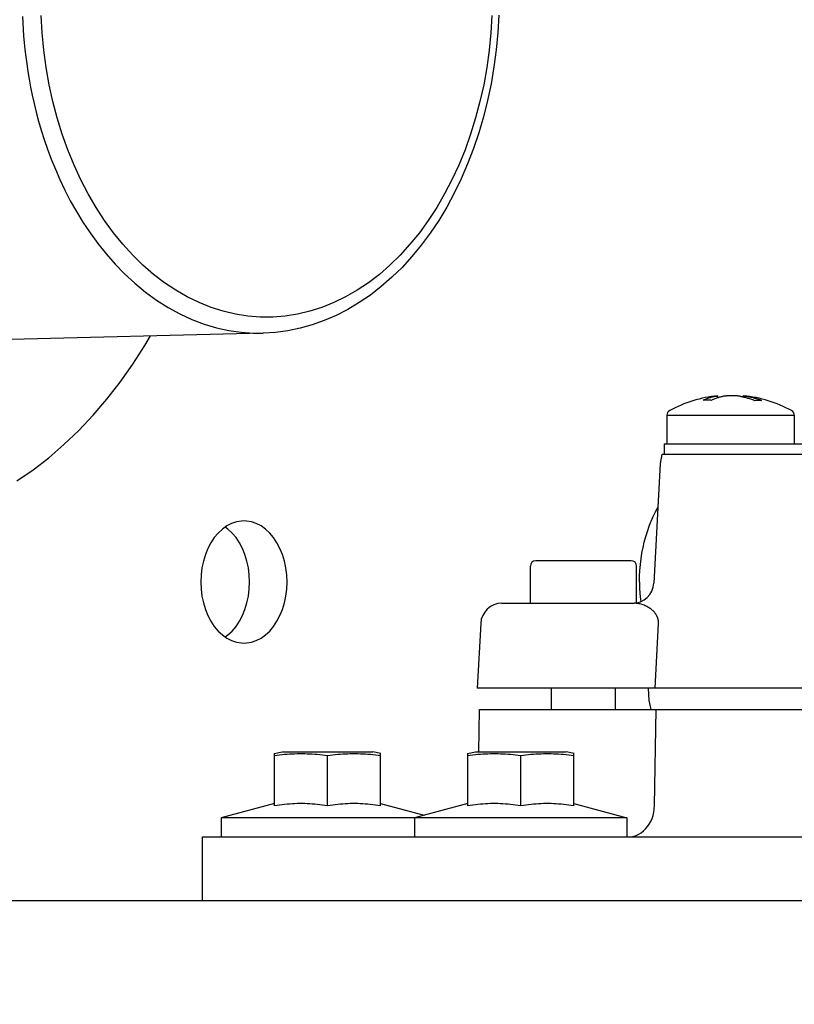
# Model space of a CAD drawing. Units: millimetres. Extents: x 0 to 594, y 0 to 420.
# Drawn here: x 110 to 125, y 268 to 287 of the extents above; entities that cross this region are included whole.
import ezdxf

# ---------------------------------------------------------------- set-up
doc = ezdxf.new("R2010")
doc.units = ezdxf.units.MM
doc.header["$LTSCALE"] = 32.67
doc.layers.get('0').update_dxf_attribs({"linetype": 'CONTINUOUS'})
doc.layers.add('ZEICHNUNGSBEMASSUNGEN', color=7, linetype='CONTINUOUS')
doc.styles.get("Standard").update_dxf_attribs({"font": 'txt', "width": 0.7})
doc.dimstyles.new('DIMSTYLE_4', dxfattribs={"dimtxt": 3.5, "dimasz": 3.5, "dimexe": 1.5, "dimexo": 0, "dimgap": 0.875, "dimtad": 1, "dimdec": 3, "dimdsep": 46, "dimtxsty": 'Standard', "dimblk": '_FILLED', "dimblk1": '_FILLED', "dimblk2": '_FILLED', "dimcen": 0.09, "dimazin": 2, "dimtp": 0.8, "dimtm": 0.8, "dimtfac": 1, "dimtdec": 65535, "dimtofl": 0, "dimtmove": 0, "dimatfit": 3, "dimldrblk": '_FILLED', "dimfxl": 1, "dimtolj": 1, "dimarcsym": 0})

# ---------------------------------------------------------------- blocks, each defined once
blk = doc.blocks.new('_FILLED')
at = {"color": 0, "linetype": 'ByBlock'}
blk.add_solid([(0, 0), (-1, 0.125), (-1, -0.125)], dxfattribs=at)
blk = doc.blocks.new('*D10')
at = {"layer": 'ZEICHNUNGSBEMASSUNGEN', "color": 40, "linetype": 'Continuous', "transparency": 16777216}
for p, q in [((123.707, 333.634), (76.155, 333.634)), ((77.655, 333.634), (77.655, 289.334)), ((77.655, 245.034), (77.655, 289.334)), ((90.815, 245.034), (76.155, 245.034))]:
    blk.add_line(p, q, dxfattribs=at)
at = {"layer": 'ZEICHNUNGSBEMASSUNGEN', "color": 40, "linetype": 'Continuous', "transparency": 16777216, "xscale": 3.5, "yscale": 3.5, "zscale": 3.5}
for p, rotation in [((77.655, 333.634), 90), ((77.655, 245.034), 270)]:
    blk.add_blockref('_FILLED', p, dxfattribs=dict(at, rotation=rotation))
at = {"layer": 'ZEICHNUNGSBEMASSUNGEN', "color": 40, "linetype": 'Continuous', "transparency": 16777216, "insert": (73.28, 288.224), "char_height": 3.5, "width": 12, "attachment_point": 2, "rotation": 90, "line_spacing_factor": 0.9}
blk.add_mtext('445', dxfattribs=at)

msp = doc.modelspace()

# ---------------------------------------------------------------- linework, layer by layer
at = {"color": 9, "linetype": 'Continuous'}
for p, q in [((109.9979, 286.6814), (110.0035, 286.5611)), ((110.0035, 286.5611), (110.0108, 286.4392)), ((110.0108, 286.4392), (110.02, 286.3147)), ((110.02, 286.3147), (110.0312, 286.1875)), ((110.0312, 286.1875), (110.0446, 286.0578)), ((110.0446, 286.0578), (110.0604, 285.9245)), ((110.0604, 285.9245), (110.0788, 285.7876)), ((110.0788, 285.7876), (110.0999, 285.6473)), ((110.0999, 285.6473), (110.1243, 285.5026)), ((110.1243, 285.5026), (110.152, 285.3536)), ((110.152, 285.3536), (110.1833, 285.2006)), ((110.1833, 285.2006), (110.2188, 285.0426)), ((110.2188, 285.0426), (110.2588, 284.8799)), ((110.2588, 284.8799), (110.3036, 284.7127)), ((110.3036, 284.7127), (110.3539, 284.5404)), ((110.3539, 284.5404), (110.41, 284.3634)), ((110.41, 284.3634), (110.4723, 284.1821)), ((110.4723, 284.1821), (110.5417, 283.9959)), ((110.5417, 283.9959), (110.6187, 283.8055)), ((110.6187, 283.8055), (110.7037, 283.6116)), ((110.7037, 283.6116), (110.7975, 283.4142)), ((110.7975, 283.4142), (110.9008, 283.2139)), ((110.9008, 283.2139), (111.014, 283.0119)), ((111.014, 283.0119), (111.1375, 282.8094)), ((111.1375, 282.8094), (111.2719, 282.6073)), ((111.2719, 282.6073), (111.4175, 282.4072)), ((111.4175, 282.4072), (111.5743, 282.2107)), ((111.5743, 282.2107), (111.7431, 282.0188)), ((111.7431, 282.0188), (111.9235, 281.8335)), ((111.9235, 281.8335), (112.1141, 281.6578)), ((112.1141, 281.6578), (112.315, 281.4928)), ((112.315, 281.4928), (112.5257, 281.3401)), ((112.5257, 281.3401), (112.7427, 281.2029)), ((112.7427, 281.2029), (112.9646, 281.0822)), ((112.9646, 281.0822), (113.1915, 280.978)), ((113.1915, 280.978), (113.4213, 280.8914)), ((113.4213, 280.8914), (113.6526, 280.8225)), ((113.6526, 280.8225), (113.8854, 280.7712)), ((113.8854, 280.7712), (114.1195, 280.7374)), ((114.1195, 280.7374), (114.3543, 280.7211)), ((114.3543, 280.7211), (114.5341, 280.7204)), ((114.5341, 280.7204), (114.5342, 280.7204)), ((122.1383, 279.1742), (124.5383, 279.1742)), ((121.5441, 275.6337), (121.5207, 275.6343)), ((121.5668, 275.632), (121.5441, 275.6337)), ((121.5888, 275.6292), (121.5668, 275.632)), ((121.6104, 275.6256), (121.5888, 275.6292)), ((121.6314, 275.6211), (121.6104, 275.6256)), ((121.6518, 275.6159), (121.6314, 275.6211)), ((121.6716, 275.61), (121.6518, 275.6159)), ((121.6908, 275.6035), (121.6716, 275.61)), ((121.7095, 275.5964), (121.6908, 275.6035)), ((121.7275, 275.5888), (121.7095, 275.5964)), ((121.7451, 275.5807), (121.7275, 275.5888)), ((121.7621, 275.5722), (121.7451, 275.5807)), ((121.7785, 275.5632), (121.7621, 275.5722)), ((121.7944, 275.5538), (121.7785, 275.5632)), ((121.8098, 275.5439), (121.7944, 275.5538)), ((121.8246, 275.5337), (121.8098, 275.5439)), ((121.8389, 275.5231), (121.8246, 275.5337)), ((121.8526, 275.5122), (121.8389, 275.5231)), ((121.8658, 275.5008), (121.8526, 275.5122)), ((121.8785, 275.489), (121.8658, 275.5008)), ((121.8905, 275.4769), (121.8785, 275.489)), ((121.9019, 275.4645), (121.8905, 275.4769)), ((121.9127, 275.4517), (121.9019, 275.4645)), ((121.9229, 275.4384), (121.9127, 275.4517)), ((121.9324, 275.4249), (121.9229, 275.4384)), ((121.9412, 275.4109), (121.9324, 275.4249)), ((121.9492, 275.3965), (121.9412, 275.4109)), ((121.9565, 275.3817), (121.9492, 275.3965)), ((121.963, 275.3665), (121.9565, 275.3817)), ((121.9686, 275.351), (121.963, 275.3665)), ((121.9732, 275.3352), (121.9686, 275.351)), ((121.9769, 275.3192), (121.9732, 275.3352)), ((121.9795, 275.3032), (121.9769, 275.3192)), ((121.9811, 275.2872), (121.9795, 275.3032)), ((121.9817, 275.2712), (121.9811, 275.2872)), ((121.9204, 274.0343), (121.9813, 275.2553)), ((121.9813, 275.2553), (121.9817, 275.2712)), ((121.9041, 271.8239), (121.9342, 273.6343)), ((121.9006, 271.762), (121.9041, 271.8239)), ((121.8353, 271.5284), (121.859, 271.5834)), ((121.859, 271.5834), (121.8779, 271.6411)), ((121.8779, 271.6411), (121.8918, 271.7008)), ((121.8918, 271.7008), (121.9006, 271.762)), ((121.7382, 271.3852), (121.7746, 271.4288)), ((121.7746, 271.4288), (121.8071, 271.4767)), ((121.8071, 271.4767), (121.8353, 271.5284)), ((121.4113, 271.2343), (121.4622, 271.2375)), ((121.4622, 271.2375), (121.5127, 271.2472)), ((121.5127, 271.2472), (121.562, 271.2631)), ((121.562, 271.2631), (121.6097, 271.2851)), ((121.6097, 271.2851), (121.6553, 271.313)), ((121.6553, 271.313), (121.6983, 271.3465)), ((121.6983, 271.3465), (121.7382, 271.3852))]:
    msp.add_line(p, q, dxfattribs=at)
at = {"color": 7, "linetype": 'Continuous'}
for p, q in [((110.3684, 286.3714), (110.3491, 286.7014)), ((118.8412, 286.7014), (118.8219, 286.3714)), ((118.9716, 286.7073), (118.9535, 286.3811)), ((110.4005, 286.0444), (110.3684, 286.3714)), ((118.8219, 286.3714), (118.7898, 286.0444)), ((118.9535, 286.3811), (118.9233, 286.0567)), ((110.4454, 285.7195), (110.4005, 286.0444)), ((118.7898, 286.0444), (118.7449, 285.7195)), ((118.9233, 286.0567), (118.8812, 285.7349)), ((110.5031, 285.3975), (110.4454, 285.7195)), ((118.7449, 285.7195), (118.6873, 285.3975)), ((118.8812, 285.7349), (118.8272, 285.4166)), ((110.5729, 285.0815), (110.5031, 285.3975)), ((118.6873, 285.3975), (118.6174, 285.0815)), ((118.8272, 285.4166), (118.7616, 285.1025)), ((110.6551, 284.7715), (110.5729, 285.0815)), ((118.6174, 285.0815), (118.5353, 284.7715)), ((118.7616, 285.1025), (118.6843, 284.7936)), ((110.7494, 284.4673), (110.6551, 284.7715)), ((118.5353, 284.7715), (118.441, 284.4673)), ((118.6843, 284.7936), (118.5957, 284.4907)), ((110.8551, 284.1719), (110.7494, 284.4673)), ((118.441, 284.4673), (118.3353, 284.1719)), ((118.5957, 284.4907), (118.496, 284.1945)), ((118.496, 284.1945), (118.3854, 283.9058)), ((110.9722, 283.8852), (110.8551, 284.1719)), ((118.3353, 284.1719), (118.2182, 283.8852)), ((111.1006, 283.6072), (110.9722, 283.8852)), ((118.2182, 283.8852), (118.0897, 283.6072)), ((118.3854, 283.9058), (118.2642, 283.6255)), ((111.2392, 283.3403), (111.1006, 283.6072)), ((118.0897, 283.6072), (117.9511, 283.3403)), ((118.2642, 283.6255), (118.1327, 283.3544)), ((111.3881, 283.0848), (111.2392, 283.3403)), ((117.9511, 283.3403), (117.8023, 283.0848)), ((118.1327, 283.3544), (117.9912, 283.093)), ((111.5471, 282.8405), (111.3881, 283.0848)), ((117.8023, 283.0848), (117.6432, 282.8405)), ((117.9912, 283.093), (117.8402, 282.8422)), ((111.7149, 282.6095), (111.5471, 282.8405)), ((117.6432, 282.8405), (117.4754, 282.6095)), ((117.8402, 282.8422), (117.68, 282.6027)), ((111.8915, 282.3922), (111.7149, 282.6095)), ((117.4754, 282.6095), (117.2988, 282.3922)), ((117.68, 282.6027), (117.5111, 282.3752)), ((112.0768, 282.1882), (111.8915, 282.3922)), ((117.2988, 282.3922), (117.1135, 282.1882)), ((117.5111, 282.3752), (117.334, 282.1603)), ((112.2692, 281.9995), (112.0768, 282.1882)), ((117.1135, 282.1882), (116.9212, 281.9995)), ((117.334, 282.1603), (117.1491, 281.9586)), ((112.4687, 281.8261), (112.2692, 281.9995)), ((116.9212, 281.9995), (116.7217, 281.8261)), ((112.6752, 281.6681), (112.4687, 281.8261)), ((116.7217, 281.8261), (116.5152, 281.6681)), ((117.1491, 281.9586), (116.957, 281.7706)), ((112.8869, 281.5267), (112.6752, 281.6681)), ((116.5152, 281.6681), (116.3035, 281.5267)), ((116.7582, 281.5969), (116.5534, 281.4379)), ((116.957, 281.7706), (116.7582, 281.5969)), ((113.1038, 281.4022), (112.8869, 281.5267)), ((116.3035, 281.5267), (116.0865, 281.4022)), ((116.5534, 281.4379), (116.343, 281.294)), ((113.3259, 281.2943), (113.1038, 281.4022)), ((113.5512, 281.2042), (113.3259, 281.2943)), ((115.8644, 281.2943), (115.6391, 281.2042)), ((116.0865, 281.4022), (115.8644, 281.2943)), ((116.343, 281.294), (116.1277, 281.1657)), ((113.7797, 281.1318), (113.5512, 281.2042)), ((114.0113, 281.0772), (113.7797, 281.1318)), ((114.244, 281.0407), (114.0113, 281.0772)), ((114.4778, 281.0225), (114.244, 281.0407)), ((114.9464, 281.0407), (114.7126, 281.0225)), ((115.179, 281.0772), (114.9464, 281.0407)), ((115.4107, 281.1318), (115.179, 281.0772)), ((115.6391, 281.2042), (115.4107, 281.1318)), ((115.9081, 281.0531), (115.6848, 280.9566)), ((116.1277, 281.1657), (115.9081, 281.0531)), ((114.5208, 281.0212), (114.4778, 281.0225)), ((114.7126, 281.0225), (114.5208, 281.0212)), ((115.4585, 280.8763), (115.2296, 280.8125)), ((115.6848, 280.9566), (115.4585, 280.8763)), ((114.5342, 280.7204), (107.1776, 280.5388)), ((112.3024, 280.4857), (112.4087, 280.6679)), ((114.7668, 280.7344), (114.5342, 280.7204)), ((114.9988, 280.7652), (114.7668, 280.7344)), ((115.2296, 280.8125), (114.9988, 280.7652)), ((112.0761, 280.1339), (112.3024, 280.4857)), ((111.8378, 279.7968), (112.0761, 280.1339)), ((111.589, 279.4768), (111.8378, 279.7968)), ((111.3296, 279.1741), (111.589, 279.4768)), ((122.8412, 279.4621), (122.8239, 279.4544)), ((122.8361, 279.4549), (122.8239, 279.4544)), ((122.8485, 279.4553), (122.8361, 279.4549)), ((122.8581, 279.4693), (122.8412, 279.4621)), ((122.861, 279.4556), (122.8485, 279.4553)), ((122.8746, 279.4761), (122.8581, 279.4693)), ((122.8735, 279.4558), (122.861, 279.4556)), ((122.8862, 279.4559), (122.8735, 279.4558)), ((122.8906, 279.4823), (122.8746, 279.4761)), ((122.899, 279.456), (122.8862, 279.4559)), ((122.9062, 279.4882), (122.8906, 279.4823)), ((122.9119, 279.4559), (122.899, 279.456)), ((122.9214, 279.4936), (122.9062, 279.4882)), ((122.9247, 279.4558), (122.9119, 279.4559)), ((122.9363, 279.4987), (122.9214, 279.4936)), ((122.9377, 279.4556), (122.9247, 279.4558)), ((122.9507, 279.5033), (122.9363, 279.4987)), ((122.9506, 279.4553), (122.9377, 279.4556)), ((122.9636, 279.4549), (122.9506, 279.4553)), ((122.9648, 279.5077), (122.9507, 279.5033)), ((122.9766, 279.4544), (122.9636, 279.4549)), ((122.9785, 279.5118), (122.9648, 279.5077)), ((122.9939, 279.4621), (122.9766, 279.4544)), ((122.9919, 279.5155), (122.9785, 279.5118)), ((123.005, 279.519), (122.9919, 279.5155)), ((123.0108, 279.4693), (122.9939, 279.4621)), ((123.0177, 279.5223), (123.005, 279.519)), ((123.0273, 279.4761), (123.0108, 279.4693)), ((123.0302, 279.5253), (123.0177, 279.5223)), ((123.0433, 279.4823), (123.0273, 279.4761)), ((123.0302, 279.5253), (123.0588, 279.5317)), ((123.0589, 279.4882), (123.0433, 279.4823)), ((123.0588, 279.5317), (123.0771, 279.5359)), ((123.0741, 279.4936), (123.0589, 279.4882)), ((123.0889, 279.4987), (123.0741, 279.4936)), ((123.0771, 279.5359), (123.0817, 279.537)), ((123.0817, 279.537), (123.0857, 279.538)), ((123.0857, 279.538), (123.089, 279.5389)), ((123.1034, 279.5033), (123.0889, 279.4987)), ((123.089, 279.5389), (123.0919, 279.5396)), ((123.0919, 279.5396), (123.0942, 279.5403)), ((123.0942, 279.5403), (123.096, 279.5408)), ((123.0961, 279.5421), (123.0958, 279.5421)), ((123.096, 279.5408), (123.0974, 279.5412)), ((123.0974, 279.5422), (123.0961, 279.5421)), ((123.0984, 279.5422), (123.0974, 279.5422)), ((123.0974, 279.5412), (123.0983, 279.5416)), ((123.0983, 279.5416), (123.0989, 279.5419)), ((123.0989, 279.5422), (123.0984, 279.5422)), ((123.0991, 279.5421), (123.0989, 279.5422)), ((123.0989, 279.5419), (123.0991, 279.5421)), ((123.0991, 279.502), (123.0991, 279.5421)), ((123.1175, 279.5077), (123.1034, 279.5033)), ((123.1312, 279.5118), (123.1175, 279.5077)), ((123.1446, 279.5155), (123.1312, 279.5118)), ((123.1576, 279.519), (123.1446, 279.5155)), ((123.1704, 279.5223), (123.1576, 279.519)), ((123.1828, 279.5253), (123.1704, 279.5223)), ((123.195, 279.528), (123.1828, 279.5253)), ((123.2049, 279.5301), (123.195, 279.528)), ((123.215, 279.5319), (123.2049, 279.5301)), ((123.2254, 279.5336), (123.215, 279.5319)), ((123.2357, 279.535), (123.2254, 279.5336)), ((123.2461, 279.5363), (123.2357, 279.535)), ((123.2564, 279.5374), (123.2461, 279.5363)), ((123.2668, 279.5384), (123.2564, 279.5374)), ((123.277, 279.5393), (123.2668, 279.5384)), ((123.2872, 279.54), (123.277, 279.5393)), ((123.2972, 279.5406), (123.2872, 279.54)), ((123.3072, 279.5411), (123.2972, 279.5406)), ((123.3171, 279.5415), (123.3072, 279.5411)), ((123.327, 279.5418), (123.3171, 279.5415)), ((123.3369, 279.542), (123.327, 279.5418)), ((123.3468, 279.5422), (123.3369, 279.542)), ((123.3567, 279.5422), (123.3468, 279.5422)), ((123.3666, 279.5422), (123.3567, 279.5422)), ((123.3766, 279.5421), (123.3666, 279.5422)), ((123.3867, 279.5419), (123.3766, 279.5421)), ((123.3968, 279.5416), (123.3867, 279.5419)), ((123.4069, 279.5412), (123.3968, 279.5416)), ((123.4171, 279.5408), (123.4069, 279.5412)), ((123.4273, 279.5402), (123.4171, 279.5408)), ((123.4375, 279.5396), (123.4273, 279.5402)), ((123.4477, 279.5388), (123.4375, 279.5396)), ((123.4579, 279.538), (123.4477, 279.5388)), ((123.4683, 279.537), (123.4579, 279.538)), ((123.4788, 279.5359), (123.4683, 279.537)), ((123.4894, 279.5347), (123.4788, 279.5359)), ((123.5002, 279.5333), (123.4894, 279.5347)), ((123.5112, 279.5317), (123.5002, 279.5333)), ((123.5222, 279.53), (123.5112, 279.5317)), ((123.5332, 279.528), (123.5222, 279.53)), ((123.5332, 279.528), (123.5476, 279.5253)), ((123.5476, 279.5253), (123.5624, 279.5222)), ((123.5624, 279.5222), (123.5776, 279.519)), ((123.5775, 279.5421), (123.5776, 279.5422)), ((123.5775, 279.519), (123.5775, 279.5421)), ((123.5776, 279.5422), (123.5782, 279.5422)), ((123.5776, 279.519), (123.5932, 279.5154)), ((123.5782, 279.5422), (123.5791, 279.5422)), ((123.5791, 279.5422), (123.5805, 279.5421)), ((123.5805, 279.5421), (123.5808, 279.5421)), ((123.5808, 279.5421), (123.5823, 279.5419)), ((123.5823, 279.5419), (123.5845, 279.5416)), ((123.5845, 279.5416), (123.5873, 279.5412)), ((123.5873, 279.5412), (123.5906, 279.5407)), ((123.5906, 279.5407), (123.5944, 279.5401)), ((123.5932, 279.5154), (123.6092, 279.5116)), ((123.5944, 279.5401), (123.6042, 279.5385)), ((123.6042, 279.5385), (123.6168, 279.5363)), ((123.6092, 279.5116), (123.6256, 279.5075)), ((123.6168, 279.5363), (123.6325, 279.5335)), ((123.6256, 279.5075), (123.6424, 279.5031)), ((123.6325, 279.5335), (123.6624, 279.528)), ((123.6424, 279.5031), (123.6596, 279.4983)), ((123.6596, 279.4983), (123.6772, 279.4932)), ((123.6624, 279.528), (123.6768, 279.5253)), ((123.6768, 279.5253), (123.6916, 279.5222)), ((123.6772, 279.4932), (123.6952, 279.4878)), ((123.6916, 279.5222), (123.7068, 279.519)), ((123.6952, 279.4878), (123.7136, 279.482)), ((123.7068, 279.519), (123.7224, 279.5154)), ((123.7136, 279.482), (123.7324, 279.4757)), ((123.7224, 279.5154), (123.7384, 279.5116)), ((123.7324, 279.4757), (123.7517, 279.469)), ((123.7384, 279.5116), (123.7548, 279.5075)), ((123.7517, 279.469), (123.7713, 279.4619)), ((123.7548, 279.5075), (123.7716, 279.5031)), ((123.7713, 279.4619), (123.7913, 279.4544)), ((123.7716, 279.5031), (123.7888, 279.4983)), ((123.7888, 279.4983), (123.8064, 279.4932)), ((123.7913, 279.4544), (123.8062, 279.455)), ((123.8062, 279.455), (123.821, 279.4555)), ((123.8064, 279.4932), (123.8244, 279.4878)), ((123.821, 279.4555), (123.8356, 279.4558)), ((123.8244, 279.4878), (123.8428, 279.482)), ((123.8356, 279.4558), (123.8501, 279.456)), ((123.8428, 279.482), (123.8616, 279.4757)), ((123.8501, 279.456), (123.8645, 279.456)), ((123.8616, 279.4757), (123.8809, 279.469)), ((123.8645, 279.456), (123.8787, 279.4558)), ((123.8787, 279.4558), (123.8928, 279.4555)), ((123.8809, 279.469), (123.9005, 279.4619)), ((123.8928, 279.4555), (123.9067, 279.455)), ((123.9005, 279.4619), (123.9205, 279.4544)), ((123.9067, 279.455), (123.9205, 279.4544)), ((111.0598, 278.8884), (111.3296, 279.1741)), ((122.1383, 279.1742), (122.1383, 278.6343)), ((124.5383, 279.1742), (124.5383, 278.6343)), ((110.7813, 278.6218), (111.0598, 278.8884)), ((122.0883, 278.6343), (122.0883, 278.4343)), ((122.0883, 278.6343), (153.4882, 278.6343)), ((110.4941, 278.3743), (110.7813, 278.6218)), ((110.1983, 278.1459), (110.4941, 278.3743)), ((122.01, 278.2657), (121.892, 276.0134)), ((122.0435, 278.4343), (122.01, 278.2657)), ((153.5329, 278.4343), (122.0437, 278.4343)), ((109.8958, 277.938), (110.1983, 278.1459)), ((121.8819, 277.2687), (121.9252, 277.3559)), ((121.9252, 277.3559), (121.9663, 277.4303)), ((114.0297, 277.1669), (113.9382, 277.1359)), ((114.1232, 277.182), (114.0297, 277.1669)), ((114.1709, 277.1839), (114.1232, 277.182)), ((114.2186, 277.182), (114.1709, 277.1839)), ((114.3121, 277.1669), (114.2186, 277.182)), ((114.4037, 277.1359), (114.3121, 277.1669)), ((121.8046, 277.0843), (121.8314, 277.1531)), ((121.8314, 277.1531), (121.8417, 277.1781)), ((121.8417, 277.1781), (121.8819, 277.2687)), ((113.6858, 276.9569), (113.6127, 276.8702)), ((113.7643, 277.0303), (113.6858, 276.9569)), ((113.8485, 277.0898), (113.7643, 277.0303)), ((113.8704, 277.0303), (113.8174, 277.0677)), ((113.9382, 277.1359), (113.8485, 277.0898)), ((113.9489, 276.9569), (113.8704, 277.0303)), ((114.022, 276.8702), (113.9489, 276.9569)), ((114.4933, 277.0898), (114.4037, 277.1359)), ((114.5775, 277.0303), (114.4933, 277.0898)), ((114.656, 276.9569), (114.5775, 277.0303)), ((114.7291, 276.8702), (114.656, 276.9569)), ((121.7401, 276.8885), (121.7707, 276.9877)), ((121.7707, 276.9877), (121.8046, 277.0843)), ((113.548, 276.7735), (113.4919, 276.6666)), ((113.6127, 276.8702), (113.548, 276.7735)), ((114.0867, 276.7735), (114.022, 276.8702)), ((114.1428, 276.6666), (114.0867, 276.7735)), ((114.7938, 276.7735), (114.7291, 276.8702)), ((114.8499, 276.6666), (114.7938, 276.7735)), ((121.6893, 276.6833), (121.713, 276.7869)), ((121.713, 276.7869), (121.7401, 276.8885)), ((113.4919, 276.6666), (113.4442, 276.5498)), ((114.1905, 276.5498), (114.1428, 276.6666)), ((114.8976, 276.5498), (114.8499, 276.6666)), ((121.6691, 276.5779), (121.6893, 276.6833)), ((113.4068, 276.4277), (113.3802, 276.3018)), ((113.4442, 276.5498), (113.4068, 276.4277)), ((114.2279, 276.4277), (114.1905, 276.5498)), ((114.2545, 276.3018), (114.2279, 276.4277)), ((114.935, 276.4277), (114.8976, 276.5498)), ((114.9616, 276.3018), (114.935, 276.4277)), ((121.467, 276.4343), (119.667, 276.4343)), ((121.6396, 276.3628), (121.6525, 276.4709)), ((121.6525, 276.4709), (121.6691, 276.5779)), ((113.3802, 276.3018), (113.3638, 276.1707)), ((114.2709, 276.1707), (114.2545, 276.3018)), ((114.978, 276.1707), (114.9616, 276.3018)), ((119.567, 275.6343), (119.567, 276.3343)), ((121.567, 275.6416), (121.567, 276.3343)), ((121.6247, 276.1442), (121.6303, 276.2538)), ((121.6303, 276.2538), (121.6396, 276.3628)), ((113.3638, 276.1707), (113.3577, 276.0343)), ((113.3577, 276.0343), (113.3638, 275.898)), ((114.277, 276.0343), (114.2709, 276.1707)), ((114.2709, 275.898), (114.277, 276.0343)), ((114.9841, 276.0343), (114.978, 276.1707)), ((114.978, 275.898), (114.9841, 276.0343)), ((121.6229, 276.0343), (121.6247, 276.1442)), ((121.6229, 276.0343), (121.6247, 275.9244)), ((113.3638, 275.898), (113.3802, 275.7668)), ((114.2545, 275.7668), (114.2709, 275.898)), ((114.9616, 275.7668), (114.978, 275.898)), ((121.6247, 275.9244), (121.6303, 275.8148)), ((113.3802, 275.7668), (113.4068, 275.641)), ((114.2279, 275.641), (114.2545, 275.7668)), ((114.935, 275.641), (114.9616, 275.7668)), ((121.6303, 275.8148), (121.6396, 275.7058)), ((121.6396, 275.7058), (121.6445, 275.6646)), ((113.4068, 275.641), (113.4442, 275.5189)), ((113.4442, 275.5189), (113.4919, 275.4021)), ((114.1428, 275.4021), (114.1905, 275.5189)), ((114.1905, 275.5189), (114.2279, 275.641)), ((114.8499, 275.4021), (114.8976, 275.5189)), ((114.8976, 275.5189), (114.935, 275.641)), ((119.0305, 275.6343), (121.5207, 275.6343)), ((113.4919, 275.4021), (113.548, 275.2951)), ((113.548, 275.2951), (113.6127, 275.1985)), ((114.022, 275.1985), (114.0867, 275.2951)), ((114.0867, 275.2951), (114.1428, 275.4021)), ((114.7291, 275.1985), (114.7938, 275.2951)), ((114.7938, 275.2951), (114.8499, 275.4021)), ((113.6127, 275.1985), (113.6858, 275.1118)), ((113.6858, 275.1118), (113.7643, 275.0384)), ((113.8704, 275.0384), (113.9489, 275.1118)), ((113.9489, 275.1118), (114.022, 275.1985)), ((114.5775, 275.0384), (114.656, 275.1118)), ((114.656, 275.1118), (114.7291, 275.1985)), ((118.631, 275.2553), (118.567, 274.0343)), ((113.7643, 275.0384), (113.8485, 274.9789)), ((113.8174, 275.0009), (113.8704, 275.0384)), ((113.8485, 274.9789), (113.9382, 274.9328)), ((113.9382, 274.9328), (114.0297, 274.9018)), ((114.3121, 274.9018), (114.4037, 274.9328)), ((114.4037, 274.9328), (114.4933, 274.9789)), ((114.4933, 274.9789), (114.5775, 275.0384)), ((114.0297, 274.9018), (114.1232, 274.8866)), ((114.1232, 274.8866), (114.1709, 274.8847)), ((114.1709, 274.8847), (114.2186, 274.8866)), ((114.2186, 274.8866), (114.3121, 274.9018)), ((153.7883, 274.0343), (118.5671, 274.0343)), ((119.967, 273.6343), (119.967, 274.0343)), ((121.167, 273.6343), (121.167, 274.0343)), ((121.7883, 274.0343), (121.8004, 273.8029)), ((121.8004, 273.8029), (121.8339, 273.6343)), ((118.5949, 272.8332), (118.6089, 273.6343)), ((118.6091, 273.6343), (153.7462, 273.6343)), ((114.7417, 272.8027), (114.8904, 272.8343)), ((114.7451, 271.8208), (114.7451, 272.8034)), ((114.7451, 272.7706), (114.7937, 272.7763)), ((114.7937, 272.7763), (114.842, 272.7816)), ((114.842, 272.7816), (114.8899, 272.7863)), ((114.8899, 272.7863), (114.9374, 272.7904)), ((114.8904, 272.8343), (116.5998, 272.8343)), ((114.9374, 272.7904), (114.9846, 272.7941)), ((114.9846, 272.7941), (115.0318, 272.7971)), ((115.0318, 272.7971), (115.0791, 272.7996)), ((115.0791, 272.7996), (115.1265, 272.8015)), ((115.1265, 272.8015), (115.1739, 272.8027)), ((115.1739, 272.8027), (115.2214, 272.8034)), ((115.2214, 272.8034), (115.2689, 272.8034)), ((115.2689, 272.8034), (115.3164, 272.8027)), ((115.3164, 272.8027), (115.3638, 272.8015)), ((115.3638, 272.8015), (115.4112, 272.7996)), ((115.4112, 272.7996), (115.4585, 272.7971)), ((115.4585, 272.7971), (115.5057, 272.794)), ((115.5057, 272.794), (115.5528, 272.7904)), ((115.5528, 272.7904), (115.6003, 272.7863)), ((115.6003, 272.7863), (115.6482, 272.7816)), ((115.6482, 272.7816), (115.6965, 272.7763)), ((115.6965, 272.7763), (115.7451, 272.7706)), ((115.7451, 272.7706), (115.7937, 272.7763)), ((115.7451, 271.8208), (115.7451, 272.7706)), ((115.7937, 272.7763), (115.842, 272.7816)), ((115.842, 272.7816), (115.8899, 272.7863)), ((115.8899, 272.7863), (115.9374, 272.7904)), ((115.9374, 272.7904), (115.9846, 272.7941)), ((115.9846, 272.7941), (116.0318, 272.7971)), ((116.0318, 272.7971), (116.0791, 272.7996)), ((116.0791, 272.7996), (116.1265, 272.8015)), ((116.1265, 272.8015), (116.1739, 272.8027)), ((116.1739, 272.8027), (116.2214, 272.8034)), ((116.2214, 272.8034), (116.2689, 272.8034)), ((116.2689, 272.8034), (116.3164, 272.8027)), ((116.3164, 272.8027), (116.3638, 272.8015)), ((116.3638, 272.8015), (116.4112, 272.7996)), ((116.4112, 272.7996), (116.4585, 272.7971)), ((116.4585, 272.7971), (116.5057, 272.794)), ((116.5057, 272.794), (116.5528, 272.7904)), ((116.5528, 272.7904), (116.6003, 272.7863)), ((116.7485, 272.8027), (116.5998, 272.8343)), ((116.6003, 272.7863), (116.6482, 272.7816)), ((116.6482, 272.7816), (116.6965, 272.7763)), ((116.6965, 272.7763), (116.7451, 272.7706)), ((116.7451, 271.8208), (116.7451, 272.8034)), ((118.3822, 272.8027), (118.5308, 272.8343)), ((118.3855, 271.8208), (118.3855, 272.8034)), ((118.3855, 272.7706), (118.4341, 272.7763)), ((118.4341, 272.7763), (118.4824, 272.7816)), ((118.4824, 272.7816), (118.5304, 272.7863)), ((118.5304, 272.7863), (118.5779, 272.7904)), ((118.5309, 272.8343), (120.2402, 272.8343)), ((118.5779, 272.7904), (118.625, 272.7941)), ((118.625, 272.7941), (118.6722, 272.7971)), ((118.6722, 272.7971), (118.7196, 272.7996)), ((118.7196, 272.7996), (118.7669, 272.8015)), ((118.7669, 272.8015), (118.8143, 272.8027)), ((118.8143, 272.8027), (118.8618, 272.8034)), ((118.8618, 272.8034), (118.9094, 272.8034)), ((118.9094, 272.8034), (118.9569, 272.8027)), ((118.9569, 272.8027), (119.0043, 272.8015)), ((119.0043, 272.8015), (119.0516, 272.7996)), ((119.0516, 272.7996), (119.0989, 272.7971)), ((119.0989, 272.7971), (119.1461, 272.794)), ((119.1461, 272.794), (119.1933, 272.7904)), ((119.1933, 272.7904), (119.2407, 272.7863)), ((119.2407, 272.7863), (119.2887, 272.7816)), ((119.2887, 272.7816), (119.3369, 272.7763)), ((119.3369, 272.7763), (119.3855, 272.7706)), ((119.3855, 272.7706), (119.4341, 272.7763)), ((119.3855, 271.8208), (119.3855, 272.7706)), ((119.4341, 272.7763), (119.4824, 272.7816)), ((119.4824, 272.7816), (119.5304, 272.7863)), ((119.5304, 272.7863), (119.5779, 272.7904)), ((119.5779, 272.7904), (119.625, 272.7941)), ((119.625, 272.7941), (119.6722, 272.7971)), ((119.6722, 272.7971), (119.7196, 272.7996)), ((119.7196, 272.7996), (119.7669, 272.8015)), ((119.7669, 272.8015), (119.8143, 272.8027)), ((119.8143, 272.8027), (119.8618, 272.8034)), ((119.8618, 272.8034), (119.9094, 272.8034)), ((119.9094, 272.8034), (119.9569, 272.8027)), ((119.9569, 272.8027), (120.0043, 272.8015)), ((120.0043, 272.8015), (120.0516, 272.7996)), ((120.0516, 272.7996), (120.0989, 272.7971)), ((120.0989, 272.7971), (120.1461, 272.794)), ((120.1461, 272.794), (120.1933, 272.7904)), ((120.1933, 272.7904), (120.2407, 272.7863)), ((120.3889, 272.8027), (120.2402, 272.8343)), ((120.2407, 272.7863), (120.2887, 272.7816)), ((120.2887, 272.7816), (120.3369, 272.7763)), ((120.3369, 272.7763), (120.3855, 272.7706)), ((120.3855, 271.8208), (120.3855, 272.8034)), ((114.7451, 271.8623), (113.7451, 271.5943)), ((114.794, 271.8282), (114.7451, 271.8208)), ((114.8425, 271.8348), (114.794, 271.8282)), ((114.8906, 271.8407), (114.8425, 271.8348)), ((114.9381, 271.8459), (114.8906, 271.8407)), ((114.9852, 271.8505), (114.9381, 271.8459)), ((115.0323, 271.8543), (114.9852, 271.8505)), ((115.0795, 271.8574), (115.0323, 271.8543)), ((115.1267, 271.8598), (115.0795, 271.8574)), ((115.174, 271.8614), (115.1267, 271.8598)), ((115.2213, 271.8622), (115.174, 271.8614)), ((115.2687, 271.8622), (115.2213, 271.8622)), ((115.316, 271.8614), (115.2687, 271.8622)), ((115.3633, 271.8598), (115.316, 271.8614)), ((115.4105, 271.8574), (115.3633, 271.8598)), ((115.4577, 271.8543), (115.4105, 271.8574)), ((115.5048, 271.8505), (115.4577, 271.8543)), ((115.5519, 271.846), (115.5048, 271.8505)), ((115.5995, 271.8407), (115.5519, 271.846)), ((115.6476, 271.8348), (115.5995, 271.8407)), ((115.6961, 271.8282), (115.6476, 271.8348)), ((115.7451, 271.8208), (115.6961, 271.8282)), ((115.794, 271.8282), (115.7451, 271.8208)), ((115.8425, 271.8348), (115.794, 271.8282)), ((115.8906, 271.8407), (115.8425, 271.8348)), ((115.9381, 271.8459), (115.8906, 271.8407)), ((115.9852, 271.8505), (115.9381, 271.8459)), ((116.0323, 271.8543), (115.9852, 271.8505)), ((116.0795, 271.8574), (116.0323, 271.8543)), ((116.1267, 271.8598), (116.0795, 271.8574)), ((116.174, 271.8614), (116.1267, 271.8598)), ((116.2213, 271.8622), (116.174, 271.8614)), ((116.2687, 271.8622), (116.2213, 271.8622)), ((116.316, 271.8614), (116.2687, 271.8622)), ((116.3633, 271.8598), (116.316, 271.8614)), ((116.4105, 271.8574), (116.3633, 271.8598)), ((116.4577, 271.8543), (116.4105, 271.8574)), ((116.5048, 271.8505), (116.4577, 271.8543)), ((116.5519, 271.846), (116.5048, 271.8505)), ((116.5995, 271.8407), (116.5519, 271.846)), ((116.6476, 271.8348), (116.5995, 271.8407)), ((116.6961, 271.8282), (116.6476, 271.8348)), ((116.7451, 271.8208), (116.6961, 271.8282)), ((116.7451, 271.8623), (117.5653, 271.6425)), ((118.3855, 271.8623), (117.3855, 271.5943)), ((118.4345, 271.8282), (118.3855, 271.8208)), ((118.483, 271.8348), (118.4345, 271.8282)), ((118.531, 271.8407), (118.483, 271.8348)), ((118.5786, 271.8459), (118.531, 271.8407)), ((118.6257, 271.8505), (118.5786, 271.8459)), ((118.6728, 271.8543), (118.6257, 271.8505)), ((118.72, 271.8574), (118.6728, 271.8543)), ((118.7672, 271.8598), (118.72, 271.8574)), ((118.8144, 271.8614), (118.7672, 271.8598)), ((118.8617, 271.8622), (118.8144, 271.8614)), ((118.9091, 271.8622), (118.8617, 271.8622)), ((118.9565, 271.8614), (118.9091, 271.8622)), ((119.0037, 271.8598), (118.9565, 271.8614)), ((119.0509, 271.8574), (119.0037, 271.8598)), ((119.0981, 271.8543), (119.0509, 271.8574)), ((119.1452, 271.8505), (119.0981, 271.8543)), ((119.1924, 271.846), (119.1452, 271.8505)), ((119.2399, 271.8407), (119.1924, 271.846)), ((119.288, 271.8348), (119.2399, 271.8407)), ((119.3366, 271.8282), (119.288, 271.8348)), ((119.3855, 271.8208), (119.3366, 271.8282)), ((119.4345, 271.8282), (119.3855, 271.8208)), ((119.483, 271.8348), (119.4345, 271.8282)), ((119.531, 271.8407), (119.483, 271.8348)), ((119.5786, 271.8459), (119.531, 271.8407)), ((119.6257, 271.8505), (119.5786, 271.8459)), ((119.6728, 271.8543), (119.6257, 271.8505)), ((119.72, 271.8574), (119.6728, 271.8543)), ((119.7672, 271.8598), (119.72, 271.8574)), ((119.8144, 271.8614), (119.7672, 271.8598)), ((119.8617, 271.8622), (119.8144, 271.8614)), ((119.9091, 271.8622), (119.8617, 271.8622)), ((119.9565, 271.8614), (119.9091, 271.8622)), ((120.0037, 271.8598), (119.9565, 271.8614)), ((120.0509, 271.8574), (120.0037, 271.8598)), ((120.0981, 271.8543), (120.0509, 271.8574)), ((120.1452, 271.8505), (120.0981, 271.8543)), ((120.1924, 271.846), (120.1452, 271.8505)), ((120.2399, 271.8407), (120.1924, 271.846)), ((120.288, 271.8348), (120.2399, 271.8407)), ((120.3366, 271.8282), (120.288, 271.8348)), ((120.3855, 271.8208), (120.3366, 271.8282)), ((120.3855, 271.8623), (121.3855, 271.5943)), ((113.7451, 271.5943), (113.7451, 271.2343)), ((121.3855, 271.5943), (113.7451, 271.5943)), ((117.3855, 271.5943), (117.3855, 271.2343)), ((121.3855, 271.5943), (121.3855, 271.2343)), ((113.3883, 270.0343), (113.3883, 271.2343)), ((113.3884, 271.2343), (185.9853, 271.2343)), ((89.2145, 270.0379), (192.0874, 270.0343))]:
    msp.add_line(p, q, dxfattribs=at)
for centre, radius, start, end in [((123.3383, 277.1543), 2.4, 95.82112, 118.57188), ((123.3383, 277.1543), 2.4, 61.42812, 84.17888), ((122.2383, 279.1742), 0.1, 118.57188, 180), ((124.4383, 279.1742), 0.1, 0, 61.42812), ((119.667, 276.3343), 0.1, 90, 180), ((121.467, 276.3343), 0.1, 0, 90), ((121.4925, 276.0343), 0.4, 269.99987, 356.99999), ((119.0305, 275.2343), 0.4, 89.99992, 176.99999)]:
    msp.add_arc(centre, radius, start, end, dxfattribs=at)

# ---------------------------------------------------------------- dimensions: what is measured, and where the dimension line sits
at = {"layer": 'ZEICHNUNGSBEMASSUNGEN', "color": 40, "linetype": 'Continuous'}
dim = msp.add_linear_dim(base=(77.6549, 333.6343), p1=(90.8148, 245.0343), p2=(123.7069, 333.6343), angle=90, text='445', dimstyle='DIMSTYLE_4', dxfattribs=at)
dim.commit()
dim.dimension.update_dxf_attribs({"geometry": '*D10', "text_midpoint": (77.6549, 287.7241), "dimtype": 160})

doc.saveas('drawing.dxf')
